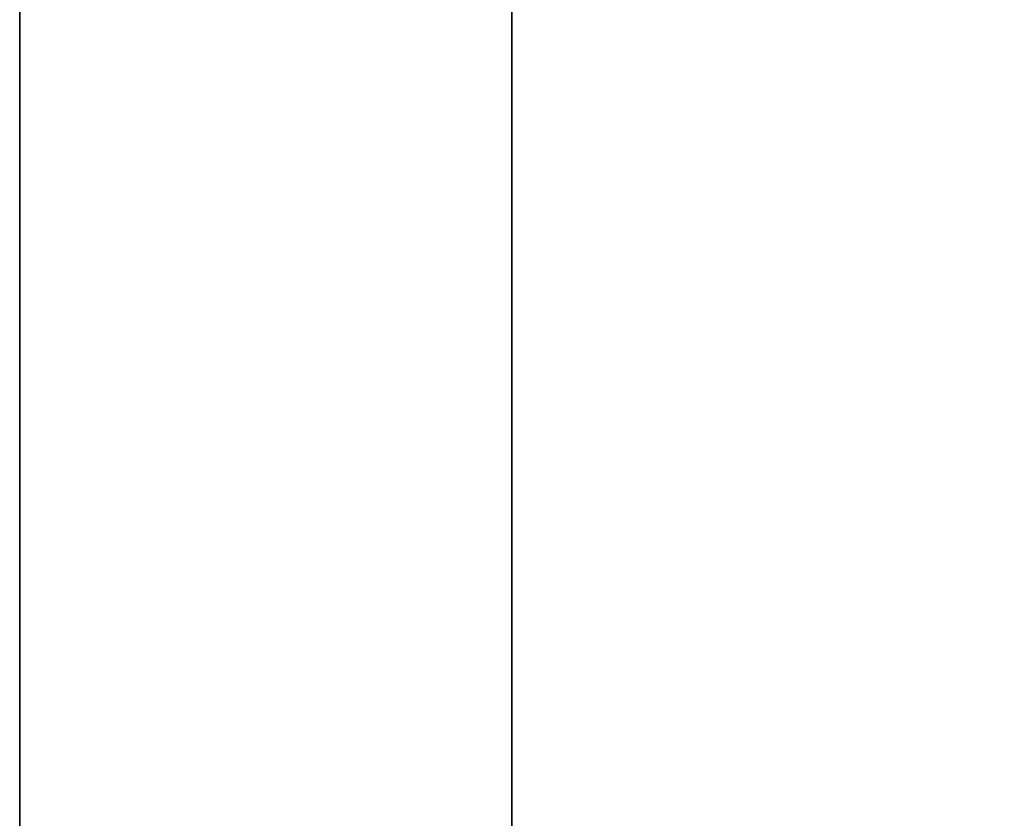
# Model space of a CAD drawing. Units: millimetres. Extents: x -307 to 311, y 402 to 582.
# Drawn here: x -293 to -289, y 444 to 447 of the extents above; entities that cross this region are included whole.
import ezdxf

# ---------------------------------------------------------------- set-up
doc = ezdxf.new("R2010")
doc.units = ezdxf.units.MM
doc.header["$MEASUREMENT"] = 0
doc.layers.get('0').update_dxf_attribs({"color": 8, "linetype": 'CONTINUOUS'})

# ---------------------------------------------------------------- blocks, each defined once
blk = doc.blocks.new('sgBrepBlock__1255838560')
at = {"color": 0}
blk.add_polyline3d([(-332.9617, 45.5356, 319.8487), (-332.9617, 45.1118, 319.7695), (-332.9617, 44.6839, 319.7165), (-332.9617, 44.2536, 319.6899), (-332.9617, 43.8225, 319.6899), (-332.9617, 43.3922, 319.7165), (-332.9617, 42.9643, 319.7695), (-332.9617, 42.5405, 319.8487), (-332.9617, 42.1224, 319.9538), (-332.9617, 41.7116, 320.0845), (-332.9617, 41.3096, 320.2403), (-332.9617, 40.9179, 320.4205), (-332.9617, 40.5381, 320.6244), (-332.9617, 40.1715, 320.8514), (-332.9617, 39.8196, 321.1005), (-332.9617, 39.4837, 321.3708)], dxfattribs=at)
at = {"color": 0, "invisible_edges": 15}
for points in [[(-343.9617, 45.9537, 319.9538), (-332.9617, 45.9537, 319.9538), (-332.9617, 44.6839, 319.7165)], [(-343.9617, 44.6839, 319.7165), (-343.9617, 45.9537, 319.9538), (-332.9617, 44.6839, 319.7165)], [(-343.9617, 44.6839, 319.7165), (-332.9617, 44.6839, 319.7165), (-332.9617, 43.3922, 319.7165)], [(-343.9617, 43.3922, 319.7165), (-343.9617, 44.6839, 319.7165), (-332.9617, 43.3922, 319.7165)], [(-343.9617, 43.3922, 319.7165), (-332.9617, 43.3922, 319.7165), (-332.9617, 42.1224, 319.9538)], [(-343.9617, 42.1224, 319.9538), (-343.9617, 43.3922, 319.7165), (-332.9617, 42.1224, 319.9538)], [(-343.9617, 40.9179, 320.4205), (-332.9617, 42.1224, 319.9538), (-332.9617, 40.9179, 320.4205)], [(-343.9617, 40.9179, 320.4205), (-343.9617, 42.1224, 319.9538), (-332.9617, 42.1224, 319.9538)]]:
    blk.add_3dface(points, dxfattribs=at)
blk = doc.blocks.new('sgBrepBlock__1255838736')
at = {"color": 0}
blk.add_polyline3d([(-332.9617, 45.5356, 227.9248), (-332.9617, 45.1118, 227.8456), (-332.9617, 44.6839, 227.7926), (-332.9617, 44.2536, 227.766), (-332.9617, 43.8225, 227.766), (-332.9617, 43.3922, 227.7926), (-332.9617, 42.9643, 227.8456), (-332.9617, 42.5405, 227.9248), (-332.9617, 42.1224, 228.0299), (-332.9617, 41.7116, 228.1606), (-332.9617, 41.3096, 228.3164), (-332.9617, 40.9179, 228.4966), (-332.9617, 40.5381, 228.7006), (-332.9617, 40.1715, 228.9275), (-332.9617, 39.8196, 229.1766), (-332.9617, 39.4837, 229.4469)], dxfattribs=at)
at = {"color": 0, "invisible_edges": 15}
for points in [[(-343.9617, 45.9537, 228.0299), (-332.9617, 45.9537, 228.0299), (-332.9617, 44.6839, 227.7926)], [(-343.9617, 44.6839, 227.7926), (-343.9617, 45.9537, 228.0299), (-332.9617, 44.6839, 227.7926)], [(-343.9617, 44.6839, 227.7926), (-332.9617, 44.6839, 227.7926), (-332.9617, 43.3922, 227.7926)], [(-343.9617, 43.3922, 227.7926), (-343.9617, 44.6839, 227.7926), (-332.9617, 43.3922, 227.7926)], [(-343.9617, 43.3922, 227.7926), (-332.9617, 43.3922, 227.7926), (-332.9617, 42.1224, 228.0299)], [(-343.9617, 42.1224, 228.0299), (-343.9617, 43.3922, 227.7926), (-332.9617, 42.1224, 228.0299)], [(-343.9617, 42.1224, 228.0299), (-332.9617, 42.1224, 228.0299), (-332.9617, 40.9179, 228.4966)], [(-343.9617, 40.9179, 228.4966), (-343.9617, 42.1224, 228.0299), (-332.9617, 40.9179, 228.4966)]]:
    blk.add_3dface(points, dxfattribs=at)
blk = doc.blocks.new('sgBrepBlock__1255839616')
at = {"color": 0}
blk.add_polyline3d([(-332.9617, 45.5356, -333.5245), (-332.9617, 45.1118, -333.6038), (-332.9617, 44.6839, -333.6567), (-332.9617, 44.2536, -333.6833), (-332.9617, 43.8225, -333.6833), (-332.9617, 43.3922, -333.6567), (-332.9617, 42.9643, -333.6038), (-332.9617, 42.5405, -333.5245), (-332.9617, 42.1224, -333.4194), (-332.9617, 41.7116, -333.2887), (-332.9617, 41.3096, -333.1329), (-332.9617, 40.9179, -332.9528), (-332.9617, 40.5381, -332.7488), (-332.9617, 40.1715, -332.5218), (-332.9617, 39.8196, -332.2727), (-332.9617, 39.4837, -332.0024)], dxfattribs=at)
at = {"color": 0, "invisible_edges": 15}
for points in [[(-343.9617, 45.9537, -333.4194), (-332.9617, 45.9537, -333.4194), (-332.9617, 44.6839, -333.6567)], [(-343.9617, 44.6839, -333.6567), (-343.9617, 45.9537, -333.4194), (-332.9617, 44.6839, -333.6567)], [(-343.9617, 44.6839, -333.6567), (-332.9617, 44.6839, -333.6567), (-332.9617, 43.3922, -333.6567)], [(-343.9617, 43.3922, -333.6567), (-343.9617, 44.6839, -333.6567), (-332.9617, 43.3922, -333.6567)], [(-343.9617, 43.3922, -333.6567), (-332.9617, 43.3922, -333.6567), (-332.9617, 42.1224, -333.4194)], [(-343.9617, 42.1224, -333.4194), (-343.9617, 43.3922, -333.6567), (-332.9617, 42.1224, -333.4194)], [(-343.9617, 40.9179, -332.9528), (-332.9617, 42.1224, -333.4194), (-332.9617, 40.9179, -332.9528)], [(-343.9617, 40.9179, -332.9528), (-343.9617, 42.1224, -333.4194), (-332.9617, 42.1224, -333.4194)]]:
    blk.add_3dface(points, dxfattribs=at)
blk = doc.blocks.new('sgBrepBlock__1255839792')
at = {"color": 0}
blk.add_polyline3d([(-332.9617, 45.5356, -241.6007), (-332.9617, 45.1118, -241.6799), (-332.9617, 44.6839, -241.7329), (-332.9617, 44.2536, -241.7594), (-332.9617, 43.8225, -241.7594), (-332.9617, 43.3922, -241.7329), (-332.9617, 42.9643, -241.6799), (-332.9617, 42.5405, -241.6007), (-332.9617, 42.1224, -241.4955), (-332.9617, 41.7116, -241.3648), (-332.9617, 41.3096, -241.2091), (-332.9617, 40.9179, -241.0289), (-332.9617, 40.5381, -240.8249), (-332.9617, 40.1715, -240.5979), (-332.9617, 39.8196, -240.3488), (-332.9617, 39.4837, -240.0786)], dxfattribs=at)
at = {"color": 0, "invisible_edges": 15}
for points in [[(-343.9617, 45.9537, -241.4955), (-332.9617, 45.9537, -241.4955), (-332.9617, 44.6839, -241.7329)], [(-343.9617, 44.6839, -241.7329), (-343.9617, 45.9537, -241.4955), (-332.9617, 44.6839, -241.7329)], [(-343.9617, 44.6839, -241.7329), (-332.9617, 44.6839, -241.7329), (-332.9617, 43.3922, -241.7329)], [(-343.9617, 43.3922, -241.7329), (-343.9617, 44.6839, -241.7329), (-332.9617, 43.3922, -241.7329)], [(-343.9617, 43.3922, -241.7329), (-332.9617, 43.3922, -241.7329), (-332.9617, 42.1224, -241.4955)], [(-343.9617, 42.1224, -241.4955), (-343.9617, 43.3922, -241.7329), (-332.9617, 42.1224, -241.4955)], [(-343.9617, 40.9179, -241.0289), (-332.9617, 42.1224, -241.4955), (-332.9617, 40.9179, -241.0289)], [(-343.9617, 40.9179, -241.0289), (-343.9617, 42.1224, -241.4955), (-332.9617, 42.1224, -241.4955)]]:
    blk.add_3dface(points, dxfattribs=at)
blk = doc.blocks.new('sgBrepBlock__1255842608')
at = {"color": 0}
blk.add_polyline3d([(-332.9617, 35, -280.7247), (-332.9617, 35.1043, -277.3388), (-332.9617, 35.4169, -273.9658), (-332.9617, 35.9365, -270.6184), (-332.9617, 36.6612, -267.3094), (-332.9617, 37.5882, -264.0513), (-332.9617, 38.714, -260.8564), (-332.9617, 40.0344, -257.7369), (-332.9617, 41.5443, -254.7045), (-332.9617, 43.2381, -251.7709), (-332.9617, 45.1092, -248.9471), (-332.9617, 47.1506, -246.2439), (-332.9617, 49.3545, -243.6714), (-332.9617, 51.7126, -241.2395), (-332.9617, 54.216, -238.9574), (-332.9617, 56.8551, -236.8337), (-332.9617, 59.6199, -234.8765), (-332.9617, 62.5, -233.0933), (-332.9617, 65.4844, -231.4907), (-332.9617, 68.5618, -230.0749)], dxfattribs=at)
blk.add_spline([(-330.8742, 35, -280.7247), (-330.8742, 35.1043, -277.3388), (-330.8742, 35.4169, -273.9658), (-330.8742, 35.9365, -270.6184), (-330.8742, 36.6612, -267.3094), (-330.8742, 37.5882, -264.0513), (-330.8742, 38.714, -260.8564), (-330.8742, 40.0344, -257.7369), (-330.8742, 41.5443, -254.7045), (-330.8742, 43.2381, -251.7709), (-330.8742, 45.1092, -248.9471), (-330.8742, 47.1506, -246.2439), (-330.8742, 49.3545, -243.6714), (-330.8742, 51.7126, -241.2395), (-330.8742, 54.216, -238.9574), (-330.8742, 56.8551, -236.8337), (-330.8742, 59.6199, -234.8765), (-330.8742, 62.5, -233.0933), (-330.8742, 65.4844, -231.4907), (-330.8742, 68.5618, -230.0749), (-330.8742, 71.7205, -228.8512), (-330.8742, 74.9485, -227.8243), (-330.8742, 78.2337, -226.998), (-330.8742, 81.5635, -226.3756), (-330.8742, 84.9252, -225.9593), (-330.8742, 88.3063, -225.7508), (-330.8742, 91.6937, -225.7508), (-330.8742, 95.0748, -225.9593), (-330.8742, 98.4365, -226.3756), (-330.8742, 101.7663, -226.998), (-330.8742, 105.0515, -227.8243), (-330.8742, 108.2795, -228.8512), (-330.8742, 111.4382, -230.0749), (-330.8742, 114.5156, -231.4907), (-330.8742, 117.5, -233.0933), (-330.8742, 120.3801, -234.8765), (-330.8742, 123.1449, -236.8337), (-330.8742, 125.784, -238.9574), (-330.8742, 128.2874, -241.2395), (-330.8742, 130.6455, -243.6714), (-330.8742, 132.8494, -246.2439), (-330.8742, 134.8908, -248.9471), (-330.8742, 136.7619, -251.7709), (-330.8742, 138.4557, -254.7045), (-330.8742, 139.9656, -257.7369), (-330.8742, 141.286, -260.8564), (-330.8742, 142.4118, -264.0513), (-330.8742, 143.3388, -267.3094), (-330.8742, 144.0635, -270.6184), (-330.8742, 144.5831, -273.9658), (-330.8742, 145, -280.7247)], degree=3, dxfattribs=at)
at = {"color": 0, "invisible_edges": 15}
for points in [[(-332.9617, 49.3545, -243.6714), (-316.2617, 43.2381, -251.7709), (-316.2617, 49.3545, -243.6714)], [(-332.9617, 49.3545, -243.6714), (-332.9617, 43.2381, -251.7709), (-316.2617, 43.2381, -251.7709)], [(-332.9617, 43.2381, -251.7709), (-316.2617, 38.714, -260.8564), (-316.2617, 43.2381, -251.7709)], [(-332.9617, 43.2381, -251.7709), (-332.9617, 38.714, -260.8564), (-316.2617, 38.714, -260.8564)]]:
    blk.add_3dface(points, dxfattribs=at)
blk = doc.blocks.new('sgBrepBlock__1255842784')
at = {"color": 0}
blk.add_polyline3d([(-332.9617, 10, -280.7247), (-332.9617, 10.1517, -275.7998), (-332.9617, 10.6064, -270.8936), (-332.9617, 11.3622, -266.0247), (-332.9617, 12.4162, -261.2116), (-332.9617, 13.7646, -256.4725), (-332.9617, 15.4022, -251.8253), (-332.9617, 17.3228, -247.2878), (-332.9617, 19.519, -242.8772), (-332.9617, 21.9826, -238.6101), (-332.9617, 24.7042, -234.5028), (-332.9617, 27.6736, -230.5708), (-332.9617, 30.8793, -226.829), (-332.9617, 34.3093, -223.2917), (-332.9617, 37.9505, -219.9723), (-332.9617, 41.7892, -216.8833), (-332.9617, 45.8108, -214.0365), (-332.9617, 50, -211.4426), (-332.9617, 54.3409, -209.1116), (-332.9617, 58.8171, -207.0522), (-332.9617, 63.4116, -205.2723), (-332.9617, 68.107, -203.7786)], dxfattribs=at)
at = {"color": 0, "invisible_edges": 15}
for points in [[(-343.9617, 54.3409, -209.1116), (-332.9617, 41.7892, -216.8833), (-332.9617, 54.3409, -209.1116)], [(-343.9617, 54.3409, -209.1116), (-343.9617, 41.7892, -216.8833), (-332.9617, 41.7892, -216.8833)]]:
    blk.add_3dface(points, dxfattribs=at)
blk = doc.blocks.new('sgBrepBlock__1255843136')
at = {"color": 0}
blk.add_polyline3d([(-332.9617, 35, 280.7247), (-332.9617, 35.1043, 284.1105), (-332.9617, 35.4169, 287.4835), (-332.9617, 35.9365, 290.8309), (-332.9617, 36.6612, 294.1399), (-332.9617, 37.5882, 297.3981), (-332.9617, 38.714, 300.593), (-332.9617, 40.0344, 303.7125), (-332.9617, 41.5443, 306.7448), (-332.9617, 43.2381, 309.6784), (-332.9617, 45.1092, 312.5022), (-332.9617, 47.1506, 315.2055), (-332.9617, 49.3545, 317.7779), (-332.9617, 51.7126, 320.2098), (-332.9617, 54.216, 322.4919), (-332.9617, 56.8551, 324.6156), (-332.9617, 59.6199, 326.5728), (-332.9617, 62.5, 328.3561), (-332.9617, 65.4844, 329.9587), (-332.9617, 68.5618, 331.3745)], dxfattribs=at)
blk.add_spline([(-330.8742, 35, 280.7247), (-330.8742, 35.1043, 284.1105), (-330.8742, 35.4169, 287.4835), (-330.8742, 35.9365, 290.8309), (-330.8742, 36.6612, 294.1399), (-330.8742, 37.5882, 297.3981), (-330.8742, 38.714, 300.593), (-330.8742, 40.0344, 303.7125), (-330.8742, 41.5443, 306.7448), (-330.8742, 43.2381, 309.6784), (-330.8742, 45.1092, 312.5022), (-330.8742, 47.1506, 315.2055), (-330.8742, 49.3545, 317.7779), (-330.8742, 51.7126, 320.2098), (-330.8742, 54.216, 322.4919), (-330.8742, 56.8551, 324.6156), (-330.8742, 59.6199, 326.5728), (-330.8742, 62.5, 328.3561), (-330.8742, 65.4844, 329.9587), (-330.8742, 68.5618, 331.3745), (-330.8742, 71.7205, 332.5982), (-330.8742, 74.9485, 333.6251), (-330.8742, 78.2337, 334.4513), (-330.8742, 81.5635, 335.0738), (-330.8742, 84.9252, 335.49), (-330.8742, 88.3063, 335.6986), (-330.8742, 91.6937, 335.6986), (-330.8742, 95.0748, 335.49), (-330.8742, 98.4365, 335.0738), (-330.8742, 101.7663, 334.4513), (-330.8742, 105.0515, 333.6251), (-330.8742, 108.2795, 332.5982), (-330.8742, 111.4382, 331.3745), (-330.8742, 114.5156, 329.9587), (-330.8742, 117.5, 328.3561), (-330.8742, 120.3801, 326.5728), (-330.8742, 123.1449, 324.6156), (-330.8742, 125.784, 322.4919), (-330.8742, 128.2874, 320.2098), (-330.8742, 130.6455, 317.7779), (-330.8742, 132.8494, 315.2055), (-330.8742, 134.8908, 312.5022), (-330.8742, 136.7619, 309.6784), (-330.8742, 138.4557, 306.7448), (-330.8742, 139.9656, 303.7125), (-330.8742, 141.286, 300.593), (-330.8742, 142.4118, 297.3981), (-330.8742, 143.3388, 294.1399), (-330.8742, 144.0635, 290.8309), (-330.8742, 144.5831, 287.4835), (-330.8742, 145, 280.7247)], degree=3, dxfattribs=at)
at = {"color": 0, "invisible_edges": 15}
for points in [[(-332.9617, 49.3545, 317.7779), (-316.2617, 43.2381, 309.6784), (-316.2617, 49.3545, 317.7779)], [(-332.9617, 49.3545, 317.7779), (-332.9617, 43.2381, 309.6784), (-316.2617, 43.2381, 309.6784)], [(-332.9617, 43.2381, 309.6784), (-316.2617, 38.714, 300.593), (-316.2617, 43.2381, 309.6784)], [(-332.9617, 43.2381, 309.6784), (-332.9617, 38.714, 300.593), (-316.2617, 38.714, 300.593)]]:
    blk.add_3dface(points, dxfattribs=at)
blk = doc.blocks.new('sgBrepBlock__1255843312')
at = {"color": 0}
blk.add_polyline3d([(-332.9617, 10, 280.7247), (-332.9617, 10.1517, 285.6495), (-332.9617, 10.6064, 290.5557), (-332.9617, 11.3622, 295.4246), (-332.9617, 12.4162, 300.2378), (-332.9617, 13.7646, 304.9769), (-332.9617, 15.4022, 309.624), (-332.9617, 17.3228, 314.1615), (-332.9617, 19.519, 318.5722), (-332.9617, 21.9826, 322.8392), (-332.9617, 24.7042, 326.9466), (-332.9617, 27.6736, 330.8786), (-332.9617, 30.8793, 334.6203), (-332.9617, 34.3093, 338.1576), (-332.9617, 37.9505, 341.4771), (-332.9617, 41.7892, 344.566), (-332.9617, 45.8108, 347.4129), (-332.9617, 50, 350.0067), (-332.9617, 54.3409, 352.3377), (-332.9617, 58.8171, 354.3971), (-332.9617, 63.4116, 356.177), (-332.9617, 68.107, 357.6707)], dxfattribs=at)
at = {"color": 0, "invisible_edges": 15}
for points in [[(-343.9617, 54.3409, 352.3377), (-332.9617, 41.7892, 344.566), (-332.9617, 54.3409, 352.3377)], [(-343.9617, 54.3409, 352.3377), (-343.9617, 41.7892, 344.566), (-332.9617, 41.7892, 344.566)]]:
    blk.add_3dface(points, dxfattribs=at)
blk = doc.blocks.new('sgBrepBlock__1255844544')
at = {"color": 0}
blk.add_polyline3d([(-332.9617, 68.107, 203.7786), (-332.9617, 63.4116, 205.2723), (-332.9617, 58.8171, 207.0522), (-332.9617, 54.3409, 209.1116), (-332.9617, 50, 211.4426), (-332.9617, 45.8108, 214.0365), (-332.9617, 41.7892, 216.8833), (-332.9617, 37.9505, 219.9723), (-332.9617, 34.3093, 223.2917), (-332.9617, 30.8793, 226.829), (-332.9617, 27.6736, 230.5708), (-332.9617, 24.7042, 234.5028), (-332.9617, 21.9826, 238.6101), (-332.9617, 19.519, 242.8772), (-332.9617, 17.3228, 247.2878), (-332.9617, 15.4022, 251.8253), (-332.9617, 13.7646, 256.4725), (-332.9617, 12.4162, 261.2116), (-332.9617, 11.3622, 266.0247), (-332.9617, 10.6064, 270.8936), (-332.9617, 10, 280.7247)], dxfattribs=at)
at = {"color": 0, "invisible_edges": 15}
for points in [[(-343.9617, 54.3409, 209.1116), (-332.9617, 54.3409, 209.1116), (-332.9617, 41.7892, 216.8833)], [(-343.9617, 41.7892, 216.8833), (-343.9617, 54.3409, 209.1116), (-332.9617, 41.7892, 216.8833)], [(-343.9617, 41.7892, 216.8833), (-332.9617, 41.7892, 216.8833), (-332.9617, 30.8793, 226.829)]]:
    blk.add_3dface(points, dxfattribs=at)
blk = doc.blocks.new('sgBrepBlock__1255844720')
at = {"color": 0}
for points in [[(-332.9617, 10, 280.7247), (-332.9617, 10.1517, 285.6495), (-332.9617, 10.6064, 290.5557), (-332.9617, 11.3622, 295.4246), (-332.9617, 12.4162, 300.2378), (-332.9617, 13.7646, 304.9769), (-332.9617, 15.4022, 309.624), (-332.9617, 17.3228, 314.1615), (-332.9617, 19.519, 318.5722), (-332.9617, 21.9826, 322.8392), (-332.9617, 24.7042, 326.9466), (-332.9617, 27.6736, 330.8786), (-332.9617, 30.8793, 334.6203), (-332.9617, 34.3093, 338.1576), (-332.9617, 37.9505, 341.4771), (-332.9617, 41.7892, 344.566), (-332.9617, 45.8108, 347.4129), (-332.9617, 50, 350.0067), (-332.9617, 54.3409, 352.3377), (-332.9617, 58.8171, 354.3971), (-332.9617, 63.4116, 356.177), (-332.9617, 68.107, 357.6707)], [(-332.9617, 68.107, 203.7786), (-332.9617, 63.4116, 205.2723), (-332.9617, 58.8171, 207.0522), (-332.9617, 54.3409, 209.1116), (-332.9617, 50, 211.4426), (-332.9617, 45.8108, 214.0365), (-332.9617, 41.7892, 216.8833), (-332.9617, 37.9505, 219.9723), (-332.9617, 34.3093, 223.2917), (-332.9617, 30.8793, 226.829), (-332.9617, 27.6736, 230.5708), (-332.9617, 24.7042, 234.5028), (-332.9617, 21.9826, 238.6101), (-332.9617, 19.519, 242.8772), (-332.9617, 17.3228, 247.2878), (-332.9617, 15.4022, 251.8253), (-332.9617, 13.7646, 256.4725), (-332.9617, 12.4162, 261.2116), (-332.9617, 11.3622, 266.0247), (-332.9617, 10.6064, 270.8936), (-332.9617, 10, 280.7247)], [(-332.9617, 35, 280.7247), (-332.9617, 35.1043, 284.1105), (-332.9617, 35.4169, 287.4835), (-332.9617, 35.9365, 290.8309), (-332.9617, 36.6612, 294.1399), (-332.9617, 37.5882, 297.3981), (-332.9617, 38.714, 300.593), (-332.9617, 40.0344, 303.7125), (-332.9617, 41.5443, 306.7448), (-332.9617, 43.2381, 309.6784), (-332.9617, 45.1092, 312.5022), (-332.9617, 47.1506, 315.2055), (-332.9617, 49.3545, 317.7779), (-332.9617, 51.7126, 320.2098), (-332.9617, 54.216, 322.4919), (-332.9617, 56.8551, 324.6156), (-332.9617, 59.6199, 326.5728), (-332.9617, 62.5, 328.3561), (-332.9617, 65.4844, 329.9587), (-332.9617, 68.5618, 331.3745)], [(-332.9617, 68.5618, 230.0749), (-332.9617, 65.4844, 231.4907), (-332.9617, 62.5, 233.0933), (-332.9617, 59.6199, 234.8765), (-332.9617, 56.8551, 236.8337), (-332.9617, 54.216, 238.9574), (-332.9617, 51.7126, 241.2395), (-332.9617, 49.3545, 243.6714), (-332.9617, 47.1506, 246.2439), (-332.9617, 45.1092, 248.9471), (-332.9617, 43.2381, 251.7709), (-332.9617, 41.5443, 254.7045), (-332.9617, 40.0344, 257.7369), (-332.9617, 38.714, 260.8564), (-332.9617, 37.5882, 264.0513), (-332.9617, 36.6612, 267.3094), (-332.9617, 35.9365, 270.6184), (-332.9617, 35.4169, 273.9658), (-332.9617, 35, 280.7247)], [(-332.9617, 39.4837, 332.0024), (-332.9617, 39.8196, 332.2727), (-332.9617, 40.1715, 332.5218), (-332.9617, 40.5381, 332.7488), (-332.9617, 40.9179, 332.9528), (-332.9617, 41.3096, 333.1329), (-332.9617, 41.7116, 333.2887), (-332.9617, 42.1224, 333.4194), (-332.9617, 42.5405, 333.5245), (-332.9617, 42.9643, 333.6038), (-332.9617, 43.3922, 333.6567), (-332.9617, 43.8225, 333.6833), (-332.9617, 44.2536, 333.6833), (-332.9617, 44.6839, 333.6567), (-332.9617, 45.1118, 333.6038), (-332.9617, 45.5356, 333.5245)], [(-332.9617, 45.5356, 319.8487), (-332.9617, 45.1118, 319.7695), (-332.9617, 44.6839, 319.7165), (-332.9617, 44.2536, 319.6899), (-332.9617, 43.8225, 319.6899), (-332.9617, 43.3922, 319.7165), (-332.9617, 42.9643, 319.7695), (-332.9617, 42.5405, 319.8487), (-332.9617, 42.1224, 319.9538), (-332.9617, 41.7116, 320.0845), (-332.9617, 41.3096, 320.2403), (-332.9617, 40.9179, 320.4205), (-332.9617, 40.5381, 320.6244), (-332.9617, 40.1715, 320.8514), (-332.9617, 39.8196, 321.1005), (-332.9617, 39.4837, 321.3708)], [(-332.9617, 39.4837, 240.0786), (-332.9617, 39.8196, 240.3488), (-332.9617, 40.1715, 240.5979), (-332.9617, 40.5381, 240.8249), (-332.9617, 40.9179, 241.0289), (-332.9617, 41.3096, 241.2091), (-332.9617, 41.7116, 241.3648), (-332.9617, 42.1224, 241.4955), (-332.9617, 42.5405, 241.6007), (-332.9617, 42.9643, 241.6799), (-332.9617, 43.3922, 241.7329), (-332.9617, 43.8225, 241.7594), (-332.9617, 44.2536, 241.7594), (-332.9617, 44.6839, 241.7329), (-332.9617, 45.1118, 241.6799), (-332.9617, 45.5356, 241.6007)], [(-332.9617, 45.5356, 227.9248), (-332.9617, 45.1118, 227.8456), (-332.9617, 44.6839, 227.7926), (-332.9617, 44.2536, 227.766), (-332.9617, 43.8225, 227.766), (-332.9617, 43.3922, 227.7926), (-332.9617, 42.9643, 227.8456), (-332.9617, 42.5405, 227.9248), (-332.9617, 42.1224, 228.0299), (-332.9617, 41.7116, 228.1606), (-332.9617, 41.3096, 228.3164), (-332.9617, 40.9179, 228.4966), (-332.9617, 40.5381, 228.7006), (-332.9617, 40.1715, 228.9275), (-332.9617, 39.8196, 229.1766), (-332.9617, 39.4837, 229.4469)]]:
    blk.add_polyline3d(points, dxfattribs=at)
at = {"color": 0, "invisible_edges": 15}
for points in [[(-332.9617, 41.7892, 344.566), (-332.9617, 54.3409, 352.3377), (-332.9617, 47.1582, 332.9528)], [(-332.9617, 47.1582, 228.4966), (-332.9617, 54.3409, 209.1116), (-332.9617, 41.7892, 216.8833)], [(-332.9617, 44.6839, 319.7165), (-332.9617, 49.3545, 317.7779), (-332.9617, 43.2381, 309.6784)], [(-332.9617, 44.6839, 319.7165), (-332.9617, 45.9537, 319.9538), (-332.9617, 49.3545, 317.7779)], [(-332.9617, 44.6839, 241.7329), (-332.9617, 49.3545, 243.6714), (-332.9617, 45.9537, 241.4955)], [(-332.9617, 43.2381, 251.7709), (-332.9617, 49.3545, 243.6714), (-332.9617, 44.6839, 241.7329)], [(-332.9617, 41.7892, 344.566), (-332.9617, 47.1582, 332.9528), (-332.9617, 45.9537, 333.4194)], [(-332.9617, 45.9537, 228.0299), (-332.9617, 47.1582, 228.4966), (-332.9617, 41.7892, 216.8833)], [(-332.9617, 41.7892, 344.566), (-332.9617, 45.9537, 333.4194), (-332.9617, 44.6839, 333.6567)], [(-332.9617, 44.6839, 227.7926), (-332.9617, 45.9537, 228.0299), (-332.9617, 41.7892, 216.8833)], [(-332.9617, 43.3922, 319.7165), (-332.9617, 44.6839, 319.7165), (-332.9617, 43.2381, 309.6784)], [(-332.9617, 41.7892, 344.566), (-332.9617, 44.6839, 333.6567), (-332.9617, 43.3922, 333.6567)], [(-332.9617, 43.3922, 227.7926), (-332.9617, 44.6839, 227.7926), (-332.9617, 41.7892, 216.8833)], [(-332.9617, 43.2381, 251.7709), (-332.9617, 44.6839, 241.7329), (-332.9617, 43.3922, 241.7329)], [(-332.9617, 42.1224, 319.9538), (-332.9617, 43.3922, 319.7165), (-332.9617, 43.2381, 309.6784)], [(-332.9617, 41.7892, 344.566), (-332.9617, 43.3922, 333.6567), (-332.9617, 42.1224, 333.4194)], [(-332.9617, 42.1224, 228.0299), (-332.9617, 43.3922, 227.7926), (-332.9617, 41.7892, 216.8833)], [(-332.9617, 43.2381, 251.7709), (-332.9617, 43.3922, 241.7329), (-332.9617, 42.1224, 241.4955)], [(-332.9617, 40.9179, 320.4205), (-332.9617, 42.1224, 319.9538), (-332.9617, 43.2381, 309.6784)], [(-332.9617, 39.8196, 321.1005), (-332.9617, 40.9179, 320.4205), (-332.9617, 43.2381, 309.6784)], [(-332.9617, 38.865, 321.9707), (-332.9617, 39.8196, 321.1005), (-332.9617, 43.2381, 309.6784)], [(-332.9617, 43.2381, 251.7709), (-332.9617, 39.8196, 240.3488), (-332.9617, 38.865, 239.4786)], [(-332.9617, 43.2381, 251.7709), (-332.9617, 40.9179, 241.0289), (-332.9617, 39.8196, 240.3488)], [(-332.9617, 43.2381, 251.7709), (-332.9617, 42.1224, 241.4955), (-332.9617, 40.9179, 241.0289)], [(-332.9617, 38.714, 260.8564), (-332.9617, 43.2381, 251.7709), (-332.9617, 21.9826, 238.6101)], [(-332.9617, 41.7892, 344.566), (-332.9617, 42.1224, 333.4194), (-332.9617, 40.9179, 332.9528)], [(-332.9617, 40.9179, 228.4966), (-332.9617, 42.1224, 228.0299), (-332.9617, 41.7892, 216.8833)]]:
    blk.add_3dface(points, dxfattribs=at)
blk = doc.blocks.new('sgBrepBlock__1255844896')
at = {"color": 0}
blk.add_polyline3d([(-332.9617, 68.5618, 230.0749), (-332.9617, 65.4844, 231.4907), (-332.9617, 62.5, 233.0933), (-332.9617, 59.6199, 234.8765), (-332.9617, 56.8551, 236.8337), (-332.9617, 54.216, 238.9574), (-332.9617, 51.7126, 241.2395), (-332.9617, 49.3545, 243.6714), (-332.9617, 47.1506, 246.2439), (-332.9617, 45.1092, 248.9471), (-332.9617, 43.2381, 251.7709), (-332.9617, 41.5443, 254.7045), (-332.9617, 40.0344, 257.7369), (-332.9617, 38.714, 260.8564), (-332.9617, 37.5882, 264.0513), (-332.9617, 36.6612, 267.3094), (-332.9617, 35.9365, 270.6184), (-332.9617, 35.4169, 273.9658), (-332.9617, 35, 280.7247)], dxfattribs=at)
blk.add_spline([(-330.8742, 145, 280.7247), (-330.8742, 144.8957, 277.3388), (-330.8742, 144.5831, 273.9658), (-330.8742, 144.0635, 270.6184), (-330.8742, 143.3388, 267.3094), (-330.8742, 142.4118, 264.0513), (-330.8742, 141.286, 260.8564), (-330.8742, 139.9656, 257.7369), (-330.8742, 138.4557, 254.7045), (-330.8742, 136.7619, 251.7709), (-330.8742, 134.8908, 248.9471), (-330.8742, 132.8494, 246.2439), (-330.8742, 130.6455, 243.6714), (-330.8742, 128.2874, 241.2395), (-330.8742, 125.784, 238.9574), (-330.8742, 123.1449, 236.8337), (-330.8742, 120.3801, 234.8765), (-330.8742, 117.5, 233.0933), (-330.8742, 114.5156, 231.4907), (-330.8742, 111.4382, 230.0749), (-330.8742, 108.2795, 228.8512), (-330.8742, 105.0515, 227.8243), (-330.8742, 101.7663, 226.998), (-330.8742, 98.4365, 226.3756), (-330.8742, 95.0748, 225.9593), (-330.8742, 91.6937, 225.7508), (-330.8742, 88.3063, 225.7508), (-330.8742, 84.9252, 225.9593), (-330.8742, 81.5635, 226.3756), (-330.8742, 78.2337, 226.998), (-330.8742, 74.9485, 227.8243), (-330.8742, 71.7205, 228.8512), (-330.8742, 68.5618, 230.0749), (-330.8742, 65.4844, 231.4907), (-330.8742, 62.5, 233.0933), (-330.8742, 59.6199, 234.8765), (-330.8742, 56.8551, 236.8337), (-330.8742, 54.216, 238.9574), (-330.8742, 51.7126, 241.2395), (-330.8742, 49.3545, 243.6714), (-330.8742, 47.1506, 246.2439), (-330.8742, 45.1092, 248.9471), (-330.8742, 43.2381, 251.7709), (-330.8742, 41.5443, 254.7045), (-330.8742, 40.0344, 257.7369), (-330.8742, 38.714, 260.8564), (-330.8742, 37.5882, 264.0513), (-330.8742, 36.6612, 267.3094), (-330.8742, 35.9365, 270.6184), (-330.8742, 35.4169, 273.9658), (-330.8742, 35, 280.7247)], degree=3, dxfattribs=at)
at = {"color": 0, "invisible_edges": 15}
for points in [[(-332.9617, 43.2381, 251.7709), (-316.2617, 49.3545, 243.6714), (-316.2617, 43.2381, 251.7709)], [(-332.9617, 43.2381, 251.7709), (-332.9617, 49.3545, 243.6714), (-316.2617, 49.3545, 243.6714)], [(-332.9617, 43.2381, 251.7709), (-316.2617, 43.2381, 251.7709), (-316.2617, 38.714, 260.8564)], [(-332.9617, 38.714, 260.8564), (-332.9617, 43.2381, 251.7709), (-316.2617, 38.714, 260.8564)]]:
    blk.add_3dface(points, dxfattribs=at)
blk = doc.blocks.new('sgBrepBlock__1255845952')
at = {"color": 0}
blk.add_polyline3d([(-332.9617, 68.107, -357.6707), (-332.9617, 63.4116, -356.177), (-332.9617, 58.8171, -354.3971), (-332.9617, 54.3409, -352.3377), (-332.9617, 50, -350.0067), (-332.9617, 45.8108, -347.4129), (-332.9617, 41.7892, -344.566), (-332.9617, 37.9505, -341.4771), (-332.9617, 34.3093, -338.1576), (-332.9617, 30.8793, -334.6203), (-332.9617, 27.6736, -330.8786), (-332.9617, 24.7042, -326.9466), (-332.9617, 21.9826, -322.8392), (-332.9617, 19.519, -318.5722), (-332.9617, 17.3228, -314.1615), (-332.9617, 15.4022, -309.624), (-332.9617, 13.7646, -304.9769), (-332.9617, 12.4162, -300.2378), (-332.9617, 11.3622, -295.4246), (-332.9617, 10.6064, -290.5557), (-332.9617, 10, -280.7247)], dxfattribs=at)
at = {"color": 0, "invisible_edges": 15}
for points in [[(-343.9617, 54.3409, -352.3377), (-332.9617, 54.3409, -352.3377), (-332.9617, 41.7892, -344.566)], [(-343.9617, 41.7892, -344.566), (-343.9617, 54.3409, -352.3377), (-332.9617, 41.7892, -344.566)], [(-343.9617, 41.7892, -344.566), (-332.9617, 41.7892, -344.566), (-332.9617, 30.8793, -334.6203)]]:
    blk.add_3dface(points, dxfattribs=at)
blk = doc.blocks.new('sgBrepBlock__1255846128')
at = {"color": 0}
for points in [[(-332.9617, 10, -280.7247), (-332.9617, 10.1517, -275.7998), (-332.9617, 10.6064, -270.8936), (-332.9617, 11.3622, -266.0247), (-332.9617, 12.4162, -261.2116), (-332.9617, 13.7646, -256.4725), (-332.9617, 15.4022, -251.8253), (-332.9617, 17.3228, -247.2878), (-332.9617, 19.519, -242.8772), (-332.9617, 21.9826, -238.6101), (-332.9617, 24.7042, -234.5028), (-332.9617, 27.6736, -230.5708), (-332.9617, 30.8793, -226.829), (-332.9617, 34.3093, -223.2917), (-332.9617, 37.9505, -219.9723), (-332.9617, 41.7892, -216.8833), (-332.9617, 45.8108, -214.0365), (-332.9617, 50, -211.4426), (-332.9617, 54.3409, -209.1116), (-332.9617, 58.8171, -207.0522), (-332.9617, 63.4116, -205.2723), (-332.9617, 68.107, -203.7786)], [(-332.9617, 68.107, -357.6707), (-332.9617, 63.4116, -356.177), (-332.9617, 58.8171, -354.3971), (-332.9617, 54.3409, -352.3377), (-332.9617, 50, -350.0067), (-332.9617, 45.8108, -347.4129), (-332.9617, 41.7892, -344.566), (-332.9617, 37.9505, -341.4771), (-332.9617, 34.3093, -338.1576), (-332.9617, 30.8793, -334.6203), (-332.9617, 27.6736, -330.8786), (-332.9617, 24.7042, -326.9466), (-332.9617, 21.9826, -322.8392), (-332.9617, 19.519, -318.5722), (-332.9617, 17.3228, -314.1615), (-332.9617, 15.4022, -309.624), (-332.9617, 13.7646, -304.9769), (-332.9617, 12.4162, -300.2378), (-332.9617, 11.3622, -295.4246), (-332.9617, 10.6064, -290.5557), (-332.9617, 10, -280.7247)], [(-332.9617, 35, -280.7247), (-332.9617, 35.1043, -277.3388), (-332.9617, 35.4169, -273.9658), (-332.9617, 35.9365, -270.6184), (-332.9617, 36.6612, -267.3094), (-332.9617, 37.5882, -264.0513), (-332.9617, 38.714, -260.8564), (-332.9617, 40.0344, -257.7369), (-332.9617, 41.5443, -254.7045), (-332.9617, 43.2381, -251.7709), (-332.9617, 45.1092, -248.9471), (-332.9617, 47.1506, -246.2439), (-332.9617, 49.3545, -243.6714), (-332.9617, 51.7126, -241.2395), (-332.9617, 54.216, -238.9574), (-332.9617, 56.8551, -236.8337), (-332.9617, 59.6199, -234.8765), (-332.9617, 62.5, -233.0933), (-332.9617, 65.4844, -231.4907), (-332.9617, 68.5618, -230.0749)], [(-332.9617, 68.5618, -331.3745), (-332.9617, 65.4844, -329.9587), (-332.9617, 62.5, -328.3561), (-332.9617, 59.6199, -326.5728), (-332.9617, 56.8551, -324.6156), (-332.9617, 54.216, -322.4919), (-332.9617, 51.7126, -320.2098), (-332.9617, 49.3545, -317.7779), (-332.9617, 47.1506, -315.2055), (-332.9617, 45.1092, -312.5022), (-332.9617, 43.2381, -309.6784), (-332.9617, 41.5443, -306.7448), (-332.9617, 40.0344, -303.7125), (-332.9617, 38.714, -300.593), (-332.9617, 37.5882, -297.3981), (-332.9617, 36.6612, -294.1399), (-332.9617, 35.9365, -290.8309), (-332.9617, 35.4169, -287.4835), (-332.9617, 35, -280.7247)], [(-332.9617, 39.4837, -321.3708), (-332.9617, 39.8196, -321.1005), (-332.9617, 40.1715, -320.8514), (-332.9617, 40.5381, -320.6244), (-332.9617, 40.9179, -320.4205), (-332.9617, 41.3096, -320.2403), (-332.9617, 41.7116, -320.0845), (-332.9617, 42.1224, -319.9538), (-332.9617, 42.5405, -319.8487), (-332.9617, 42.9643, -319.7695), (-332.9617, 43.3922, -319.7165), (-332.9617, 43.8225, -319.6899), (-332.9617, 44.2536, -319.6899), (-332.9617, 44.6839, -319.7165), (-332.9617, 45.1118, -319.7695), (-332.9617, 45.5356, -319.8487)], [(-332.9617, 45.5356, -333.5245), (-332.9617, 45.1118, -333.6038), (-332.9617, 44.6839, -333.6567), (-332.9617, 44.2536, -333.6833), (-332.9617, 43.8225, -333.6833), (-332.9617, 43.3922, -333.6567), (-332.9617, 42.9643, -333.6038), (-332.9617, 42.5405, -333.5245), (-332.9617, 42.1224, -333.4194), (-332.9617, 41.7116, -333.2887), (-332.9617, 41.3096, -333.1329), (-332.9617, 40.9179, -332.9528), (-332.9617, 40.5381, -332.7488), (-332.9617, 40.1715, -332.5218), (-332.9617, 39.8196, -332.2727), (-332.9617, 39.4837, -332.0024)], [(-332.9617, 39.4837, -229.4469), (-332.9617, 39.8196, -229.1766), (-332.9617, 40.1715, -228.9275), (-332.9617, 40.5381, -228.7006), (-332.9617, 40.9179, -228.4966), (-332.9617, 41.3096, -228.3164), (-332.9617, 41.7116, -228.1606), (-332.9617, 42.1224, -228.0299), (-332.9617, 42.5405, -227.9248), (-332.9617, 42.9643, -227.8456), (-332.9617, 43.3922, -227.7926), (-332.9617, 43.8225, -227.766), (-332.9617, 44.2536, -227.766), (-332.9617, 44.6839, -227.7926), (-332.9617, 45.1118, -227.8456), (-332.9617, 45.5356, -227.9248)], [(-332.9617, 45.5356, -241.6007), (-332.9617, 45.1118, -241.6799), (-332.9617, 44.6839, -241.7329), (-332.9617, 44.2536, -241.7594), (-332.9617, 43.8225, -241.7594), (-332.9617, 43.3922, -241.7329), (-332.9617, 42.9643, -241.6799), (-332.9617, 42.5405, -241.6007), (-332.9617, 42.1224, -241.4955), (-332.9617, 41.7116, -241.3648), (-332.9617, 41.3096, -241.2091), (-332.9617, 40.9179, -241.0289), (-332.9617, 40.5381, -240.8249), (-332.9617, 40.1715, -240.5979), (-332.9617, 39.8196, -240.3488), (-332.9617, 39.4837, -240.0786)]]:
    blk.add_polyline3d(points, dxfattribs=at)
at = {"color": 0, "invisible_edges": 15}
for points in [[(-332.9617, 41.7892, -216.8833), (-332.9617, 54.3409, -209.1116), (-332.9617, 47.1582, -228.4966)], [(-332.9617, 47.1582, -332.9528), (-332.9617, 54.3409, -352.3377), (-332.9617, 41.7892, -344.566)], [(-332.9617, 44.6839, -241.7329), (-332.9617, 49.3545, -243.6714), (-332.9617, 43.2381, -251.7709)], [(-332.9617, 44.6839, -241.7329), (-332.9617, 45.9537, -241.4955), (-332.9617, 49.3545, -243.6714)], [(-332.9617, 44.6839, -319.7165), (-332.9617, 49.3545, -317.7779), (-332.9617, 45.9537, -319.9538)], [(-332.9617, 43.2381, -309.6784), (-332.9617, 49.3545, -317.7779), (-332.9617, 44.6839, -319.7165)], [(-332.9617, 41.7892, -216.8833), (-332.9617, 47.1582, -228.4966), (-332.9617, 45.9537, -228.0299)], [(-332.9617, 45.9537, -333.4194), (-332.9617, 47.1582, -332.9528), (-332.9617, 41.7892, -344.566)], [(-332.9617, 41.7892, -216.8833), (-332.9617, 45.9537, -228.0299), (-332.9617, 44.6839, -227.7926)], [(-332.9617, 44.6839, -333.6567), (-332.9617, 45.9537, -333.4194), (-332.9617, 41.7892, -344.566)], [(-332.9617, 43.3922, -241.7329), (-332.9617, 44.6839, -241.7329), (-332.9617, 43.2381, -251.7709)], [(-332.9617, 41.7892, -216.8833), (-332.9617, 44.6839, -227.7926), (-332.9617, 43.3922, -227.7926)], [(-332.9617, 43.3922, -333.6567), (-332.9617, 44.6839, -333.6567), (-332.9617, 41.7892, -344.566)], [(-332.9617, 43.2381, -309.6784), (-332.9617, 44.6839, -319.7165), (-332.9617, 43.3922, -319.7165)], [(-332.9617, 42.1224, -241.4955), (-332.9617, 43.3922, -241.7329), (-332.9617, 43.2381, -251.7709)], [(-332.9617, 41.7892, -216.8833), (-332.9617, 43.3922, -227.7926), (-332.9617, 42.1224, -228.0299)], [(-332.9617, 42.1224, -333.4194), (-332.9617, 43.3922, -333.6567), (-332.9617, 41.7892, -344.566)], [(-332.9617, 43.2381, -309.6784), (-332.9617, 43.3922, -319.7165), (-332.9617, 42.1224, -319.9538)], [(-332.9617, 40.9179, -241.0289), (-332.9617, 42.1224, -241.4955), (-332.9617, 43.2381, -251.7709)], [(-332.9617, 39.8196, -240.3488), (-332.9617, 40.9179, -241.0289), (-332.9617, 43.2381, -251.7709)], [(-332.9617, 38.865, -239.4786), (-332.9617, 39.8196, -240.3488), (-332.9617, 43.2381, -251.7709)], [(-332.9617, 43.2381, -309.6784), (-332.9617, 39.8196, -321.1005), (-332.9617, 38.865, -321.9707)], [(-332.9617, 43.2381, -309.6784), (-332.9617, 40.9179, -320.4205), (-332.9617, 39.8196, -321.1005)], [(-332.9617, 43.2381, -309.6784), (-332.9617, 42.1224, -319.9538), (-332.9617, 40.9179, -320.4205)], [(-332.9617, 41.7892, -216.8833), (-332.9617, 42.1224, -228.0299), (-332.9617, 40.9179, -228.4966)], [(-332.9617, 40.9179, -332.9528), (-332.9617, 42.1224, -333.4194), (-332.9617, 41.7892, -344.566)]]:
    blk.add_3dface(points, dxfattribs=at)
blk = doc.blocks.new('sgBrepBlock__1255846304')
at = {"color": 0}
blk.add_polyline3d([(-332.9617, 68.5618, -331.3745), (-332.9617, 65.4844, -329.9587), (-332.9617, 62.5, -328.3561), (-332.9617, 59.6199, -326.5728), (-332.9617, 56.8551, -324.6156), (-332.9617, 54.216, -322.4919), (-332.9617, 51.7126, -320.2098), (-332.9617, 49.3545, -317.7779), (-332.9617, 47.1506, -315.2055), (-332.9617, 45.1092, -312.5022), (-332.9617, 43.2381, -309.6784), (-332.9617, 41.5443, -306.7448), (-332.9617, 40.0344, -303.7125), (-332.9617, 38.714, -300.593), (-332.9617, 37.5882, -297.3981), (-332.9617, 36.6612, -294.1399), (-332.9617, 35.9365, -290.8309), (-332.9617, 35.4169, -287.4835), (-332.9617, 35, -280.7247)], dxfattribs=at)
blk.add_spline([(-330.8742, 145, -280.7247), (-330.8742, 144.8957, -284.1105), (-330.8742, 144.5831, -287.4835), (-330.8742, 144.0635, -290.8309), (-330.8742, 143.3388, -294.1399), (-330.8742, 142.4118, -297.3981), (-330.8742, 141.286, -300.593), (-330.8742, 139.9656, -303.7125), (-330.8742, 138.4557, -306.7448), (-330.8742, 136.7619, -309.6784), (-330.8742, 134.8908, -312.5022), (-330.8742, 132.8494, -315.2055), (-330.8742, 130.6455, -317.7779), (-330.8742, 128.2874, -320.2098), (-330.8742, 125.784, -322.4919), (-330.8742, 123.1449, -324.6156), (-330.8742, 120.3801, -326.5728), (-330.8742, 117.5, -328.3561), (-330.8742, 114.5156, -329.9587), (-330.8742, 111.4382, -331.3745), (-330.8742, 108.2795, -332.5982), (-330.8742, 105.0515, -333.6251), (-330.8742, 101.7663, -334.4513), (-330.8742, 98.4365, -335.0738), (-330.8742, 95.0748, -335.49), (-330.8742, 91.6937, -335.6986), (-330.8742, 88.3063, -335.6986), (-330.8742, 84.9252, -335.49), (-330.8742, 81.5635, -335.0738), (-330.8742, 78.2337, -334.4513), (-330.8742, 74.9485, -333.6251), (-330.8742, 71.7205, -332.5982), (-330.8742, 68.5618, -331.3745), (-330.8742, 65.4844, -329.9587), (-330.8742, 62.5, -328.3561), (-330.8742, 59.6199, -326.5728), (-330.8742, 56.8551, -324.6156), (-330.8742, 54.216, -322.4919), (-330.8742, 51.7126, -320.2098), (-330.8742, 49.3545, -317.7779), (-330.8742, 47.1506, -315.2055), (-330.8742, 45.1092, -312.5022), (-330.8742, 43.2381, -309.6784), (-330.8742, 41.5443, -306.7448), (-330.8742, 40.0344, -303.7125), (-330.8742, 38.714, -300.593), (-330.8742, 37.5882, -297.3981), (-330.8742, 36.6612, -294.1399), (-330.8742, 35.9365, -290.8309), (-330.8742, 35.4169, -287.4835), (-330.8742, 35, -280.7247)], degree=3, dxfattribs=at)
at = {"color": 0, "invisible_edges": 15}
for points in [[(-332.9617, 49.3545, -317.7779), (-316.2617, 49.3545, -317.7779), (-316.2617, 43.2381, -309.6784)], [(-332.9617, 43.2381, -309.6784), (-332.9617, 49.3545, -317.7779), (-316.2617, 43.2381, -309.6784)], [(-332.9617, 43.2381, -309.6784), (-316.2617, 43.2381, -309.6784), (-316.2617, 38.714, -300.593)], [(-332.9617, 38.714, -300.593), (-332.9617, 43.2381, -309.6784), (-316.2617, 38.714, -300.593)]]:
    blk.add_3dface(points, dxfattribs=at)
blk = doc.blocks.new('sgBrepBlock__1255855104')
at = {"color": 0}
blk.add_polyline3d([(-332.9617, 39.4837, -229.4469), (-332.9617, 39.8196, -229.1766), (-332.9617, 40.1715, -228.9275), (-332.9617, 40.5381, -228.7006), (-332.9617, 40.9179, -228.4966), (-332.9617, 41.3096, -228.3164), (-332.9617, 41.7116, -228.1606), (-332.9617, 42.1224, -228.0299), (-332.9617, 42.5405, -227.9248), (-332.9617, 42.9643, -227.8456), (-332.9617, 43.3922, -227.7926), (-332.9617, 43.8225, -227.766), (-332.9617, 44.2536, -227.766), (-332.9617, 44.6839, -227.7926), (-332.9617, 45.1118, -227.8456), (-332.9617, 45.5356, -227.9248)], dxfattribs=at)
at = {"color": 0, "invisible_edges": 15}
for points in [[(-343.9617, 45.9537, -228.0299), (-332.9617, 44.6839, -227.7926), (-332.9617, 45.9537, -228.0299)], [(-343.9617, 45.9537, -228.0299), (-343.9617, 44.6839, -227.7926), (-332.9617, 44.6839, -227.7926)], [(-343.9617, 44.6839, -227.7926), (-332.9617, 43.3922, -227.7926), (-332.9617, 44.6839, -227.7926)], [(-343.9617, 44.6839, -227.7926), (-343.9617, 43.3922, -227.7926), (-332.9617, 43.3922, -227.7926)], [(-343.9617, 43.3922, -227.7926), (-332.9617, 42.1224, -228.0299), (-332.9617, 43.3922, -227.7926)], [(-343.9617, 43.3922, -227.7926), (-343.9617, 42.1224, -228.0299), (-332.9617, 42.1224, -228.0299)], [(-343.9617, 42.1224, -228.0299), (-332.9617, 40.9179, -228.4966), (-332.9617, 42.1224, -228.0299)], [(-343.9617, 42.1224, -228.0299), (-343.9617, 40.9179, -228.4966), (-332.9617, 40.9179, -228.4966)]]:
    blk.add_3dface(points, dxfattribs=at)
blk = doc.blocks.new('sgBrepBlock__1255855280')
at = {"color": 0}
blk.add_polyline3d([(-332.9617, 39.4837, -321.3708), (-332.9617, 39.8196, -321.1005), (-332.9617, 40.1715, -320.8514), (-332.9617, 40.5381, -320.6244), (-332.9617, 40.9179, -320.4205), (-332.9617, 41.3096, -320.2403), (-332.9617, 41.7116, -320.0845), (-332.9617, 42.1224, -319.9538), (-332.9617, 42.5405, -319.8487), (-332.9617, 42.9643, -319.7695), (-332.9617, 43.3922, -319.7165), (-332.9617, 43.8225, -319.6899), (-332.9617, 44.2536, -319.6899), (-332.9617, 44.6839, -319.7165), (-332.9617, 45.1118, -319.7695), (-332.9617, 45.5356, -319.8487)], dxfattribs=at)
at = {"color": 0, "invisible_edges": 15}
for points in [[(-343.9617, 45.9537, -319.9538), (-332.9617, 44.6839, -319.7165), (-332.9617, 45.9537, -319.9538)], [(-343.9617, 45.9537, -319.9538), (-343.9617, 44.6839, -319.7165), (-332.9617, 44.6839, -319.7165)], [(-343.9617, 44.6839, -319.7165), (-332.9617, 43.3922, -319.7165), (-332.9617, 44.6839, -319.7165)], [(-343.9617, 44.6839, -319.7165), (-343.9617, 43.3922, -319.7165), (-332.9617, 43.3922, -319.7165)], [(-343.9617, 43.3922, -319.7165), (-332.9617, 42.1224, -319.9538), (-332.9617, 43.3922, -319.7165)], [(-343.9617, 43.3922, -319.7165), (-343.9617, 42.1224, -319.9538), (-332.9617, 42.1224, -319.9538)], [(-343.9617, 42.1224, -319.9538), (-332.9617, 40.9179, -320.4205), (-332.9617, 42.1224, -319.9538)], [(-343.9617, 42.1224, -319.9538), (-343.9617, 40.9179, -320.4205), (-332.9617, 40.9179, -320.4205)]]:
    blk.add_3dface(points, dxfattribs=at)
blk = doc.blocks.new('sgBrepBlock__1255856336')
at = {"color": 0}
blk.add_polyline3d([(-332.9617, 39.4837, 240.0786), (-332.9617, 39.8196, 240.3488), (-332.9617, 40.1715, 240.5979), (-332.9617, 40.5381, 240.8249), (-332.9617, 40.9179, 241.0289), (-332.9617, 41.3096, 241.2091), (-332.9617, 41.7116, 241.3648), (-332.9617, 42.1224, 241.4955), (-332.9617, 42.5405, 241.6007), (-332.9617, 42.9643, 241.6799), (-332.9617, 43.3922, 241.7329), (-332.9617, 43.8225, 241.7594), (-332.9617, 44.2536, 241.7594), (-332.9617, 44.6839, 241.7329), (-332.9617, 45.1118, 241.6799), (-332.9617, 45.5356, 241.6007)], dxfattribs=at)
at = {"color": 0, "invisible_edges": 15}
for points in [[(-343.9617, 45.9537, 241.4955), (-332.9617, 44.6839, 241.7329), (-332.9617, 45.9537, 241.4955)], [(-343.9617, 45.9537, 241.4955), (-343.9617, 44.6839, 241.7329), (-332.9617, 44.6839, 241.7329)], [(-343.9617, 44.6839, 241.7329), (-332.9617, 43.3922, 241.7329), (-332.9617, 44.6839, 241.7329)], [(-343.9617, 44.6839, 241.7329), (-343.9617, 43.3922, 241.7329), (-332.9617, 43.3922, 241.7329)], [(-343.9617, 43.3922, 241.7329), (-332.9617, 42.1224, 241.4955), (-332.9617, 43.3922, 241.7329)], [(-343.9617, 43.3922, 241.7329), (-343.9617, 42.1224, 241.4955), (-332.9617, 42.1224, 241.4955)], [(-343.9617, 42.1224, 241.4955), (-332.9617, 40.9179, 241.0289), (-332.9617, 42.1224, 241.4955)], [(-343.9617, 42.1224, 241.4955), (-343.9617, 40.9179, 241.0289), (-332.9617, 40.9179, 241.0289)]]:
    blk.add_3dface(points, dxfattribs=at)
blk = doc.blocks.new('sgBrepBlock__1255856512')
at = {"color": 0}
blk.add_polyline3d([(-332.9617, 39.4837, 332.0024), (-332.9617, 39.8196, 332.2727), (-332.9617, 40.1715, 332.5218), (-332.9617, 40.5381, 332.7488), (-332.9617, 40.9179, 332.9528), (-332.9617, 41.3096, 333.1329), (-332.9617, 41.7116, 333.2887), (-332.9617, 42.1224, 333.4194), (-332.9617, 42.5405, 333.5245), (-332.9617, 42.9643, 333.6038), (-332.9617, 43.3922, 333.6567), (-332.9617, 43.8225, 333.6833), (-332.9617, 44.2536, 333.6833), (-332.9617, 44.6839, 333.6567), (-332.9617, 45.1118, 333.6038), (-332.9617, 45.5356, 333.5245)], dxfattribs=at)
at = {"color": 0, "invisible_edges": 15}
for points in [[(-343.9617, 45.9537, 333.4194), (-332.9617, 44.6839, 333.6567), (-332.9617, 45.9537, 333.4194)], [(-343.9617, 45.9537, 333.4194), (-343.9617, 44.6839, 333.6567), (-332.9617, 44.6839, 333.6567)], [(-343.9617, 44.6839, 333.6567), (-332.9617, 43.3922, 333.6567), (-332.9617, 44.6839, 333.6567)], [(-343.9617, 44.6839, 333.6567), (-343.9617, 43.3922, 333.6567), (-332.9617, 43.3922, 333.6567)], [(-343.9617, 43.3922, 333.6567), (-332.9617, 42.1224, 333.4194), (-332.9617, 43.3922, 333.6567)], [(-343.9617, 43.3922, 333.6567), (-343.9617, 42.1224, 333.4194), (-332.9617, 42.1224, 333.4194)], [(-343.9617, 42.1224, 333.4194), (-332.9617, 40.9179, 332.9528), (-332.9617, 42.1224, 333.4194)], [(-343.9617, 42.1224, 333.4194), (-343.9617, 40.9179, 332.9528), (-332.9617, 40.9179, 332.9528)]]:
    blk.add_3dface(points, dxfattribs=at)
blk = doc.blocks.new('sgBrepBlock_ov_dn65_l+r_1132632832')
at = {"color": 0}
for name in ['sgBrepBlock__1255842784', 'sgBrepBlock__1255843312', 'sgBrepBlock__1255844544', 'sgBrepBlock__1255845952', 'sgBrepBlock__1255844720', 'sgBrepBlock__1255846128', 'sgBrepBlock__1255842608', 'sgBrepBlock__1255843136', 'sgBrepBlock__1255844896', 'sgBrepBlock__1255846304', 'sgBrepBlock__1255838560', 'sgBrepBlock__1255838736', 'sgBrepBlock__1255839616', 'sgBrepBlock__1255839792', 'sgBrepBlock__1255855104', 'sgBrepBlock__1255855280', 'sgBrepBlock__1255856336', 'sgBrepBlock__1255856512']:
    blk.add_blockref(name, (0, 0), dxfattribs=at)

msp = doc.modelspace()

# ---------------------------------------------------------------- block references
at = {"color": 0}
msp.add_blockref('sgBrepBlock_ov_dn65_l+r_1132632832', (40.136, 402.3094), dxfattribs=at)

doc.saveas('drawing.dxf')
